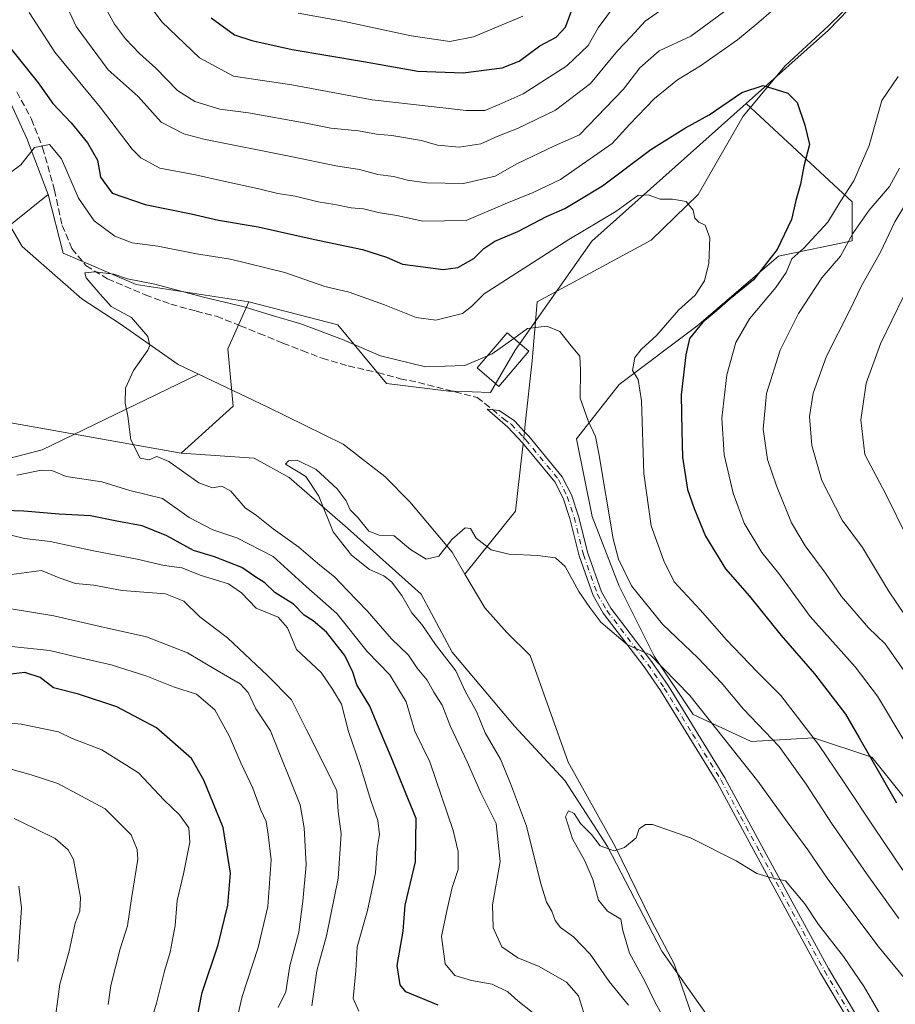
# Model space of a CAD drawing. Units: metres. Extents: x 661919 to 665384, y 4734959 to 4737353.
# Drawn here: x 664727 to 664941, y 4735809 to 4736050 of the extents above; entities that cross this region are included whole.
import ezdxf

# ---------------------------------------------------------------- set-up
doc = ezdxf.new("R2010")
doc.units = ezdxf.units.M
doc.header["$MEASUREMENT"] = 0
doc.linetypes.add('DGN Style 3', pattern=[2.307223458686699, 1.648016756204785, -0.6592067024819142])
doc.linetypes.add('DGN Style 4', pattern=[2.6384748266838614, 1.318413404963828, -0.6592067024819142, 0.001648016756204785, -0.6592067024819142])
for name, color, linetype, lineweight in [('Arbolado forestal CxS', 92, 'Continuous', 0), ('Camino Cxs', 7, 'Continuous', 0), ('Camino eje', 30, 'DGN Style 4', 13), ('Corriente natural lineal', 142, 'Continuous', 13), ('Corriente natural lineal oculto', 9, 'DGN Style 4', 13), ('Curva de nivel maestra', 30, 'Continuous', 30), ('Curva de nivel normal', 30, 'Continuous', 0), ('Edificación Cxs', 1, 'Continuous', 13), ('Senda', 7, 'DGN Style 3', 0)]:
    doc.layers.add(name, color=color, linetype=linetype, lineweight=lineweight)

msp = doc.modelspace()

# ---------------------------------------------------------------- linework, layer by layer
at = {"layer": 'Arbolado forestal CxS', "color": 92, "linetype": 'Continuous', "lineweight": 0}
for points in [[(665211.0377000002, 4736390.439099999, 839.357799999998), (665201.9029000001, 4736398.554099999, 837.4413000000059), (665189.8019000003, 4736399.4177, 832.192599999995), (665171.2050999999, 4736385.448100001, 816.3907000000036), (665154.0661000004, 4736365.8091, 800.366399999999), (665134.3053000001, 4736348.6237, 787.5589000000036), (665120.3853000002, 4736346.884099999, 783.1055000000051), (665105.4905000003, 4736336.216700001, 777.0475000000006), (665074.4867000004, 4736303.062899999, 765.5694999999978), (665028.5185000002, 4736228.9705, 751.273000000001), (665006.8114999998, 4736161.2643, 742.201199999996), (664986.3803000003, 4736136.9933, 739.1417999999976), (664959.5652999999, 4736083.3399, 731.6382000000012), (664925.0894999999, 4736047.5713, 727.1428000000016), (664904.8787000002, 4736029.5603, 724.5663999999962)], [(665211.0377000002, 4736390.439099999, 839.357799999998), (665201.9029000001, 4736398.554099999, 837.4413000000059), (665189.8019000003, 4736399.4177, 832.192599999995), (665171.2050999999, 4736385.448100001, 816.3907000000036), (665154.0661000004, 4736365.8091, 800.366399999999), (665134.3053000001, 4736348.6237, 787.5589000000036), (665120.3853000002, 4736346.884099999, 783.1055000000051), (665105.4905000003, 4736336.216700001, 777.0475000000006), (665074.4867000004, 4736303.062899999, 765.5694999999978), (665028.5185000002, 4736228.9705, 751.273000000001), (665006.8114999998, 4736161.2643, 742.201199999996), (664986.3803000003, 4736136.9933, 739.1417999999976), (664959.5652999999, 4736083.3399, 731.6382000000012), (664925.0894999999, 4736047.5713, 727.1428000000016), (664904.8787000002, 4736029.5603, 724.5663999999962)], [(664706.4467000002, 4736184.261700001, 736.735400000005), (664715.7074999996, 4736154.074100001, 733.329700000002), (664717.7761000004, 4736129.999500001, 731.9382000000041), (664712.0613000002, 4736110.744899999, 730.1008000000003), (664706.0100999996, 4736101.645300001, 730.304999999993), (664698.0361000003, 4736083.642899999, 728.0595999999932), (664703.1438999996, 4736050.428500001, 724.8806000000042), (664722.2975000005, 4736035.098300001, 722.7002999999969), (664728.6813000003, 4736021.0463, 720.6857000000019), (664733.9172999999, 4736007.276500001, 718.6049999999959)], [(664706.4467000002, 4736184.261700001, 736.735400000005), (664715.7074999996, 4736154.074100001, 733.329700000002), (664717.7761000004, 4736129.999500001, 731.9382000000041), (664712.0613000002, 4736110.744899999, 730.1008000000003), (664706.0100999996, 4736101.645300001, 730.304999999993), (664698.0361000003, 4736083.642899999, 728.0595999999932), (664703.1438999996, 4736050.428500001, 724.8806000000042), (664722.2975000005, 4736035.098300001, 722.7002999999969), (664728.6813000003, 4736021.0463, 720.6857000000019), (664733.9172999999, 4736007.276500001, 718.6049999999959)], [(664959.5652999999, 4736083.3399, 731.6382000000012), (664925.0894999999, 4736047.5713, 727.1428000000016), (664904.8787000002, 4736029.5603, 724.5663999999962), (664867.0837000003, 4735995.876700001, 719.2459999999992), (664848.2729000002, 4735969.192700001, 714.6852000000072), (664842.2629000006, 4735958.824100001, 713.1594999999944), (664833.3148999996, 4735959.081300001, 713.5432000000002), (664832.0878999997, 4735959.1163, 713.5915999999997), (664816.7861000003, 4735961.002499999, 713.6536000000052), (664804.8642999995, 4735975.354499999, 717.0366999999969), (664783.0767000001, 4735980.9749, 716.3543999999966), (664755.4959000006, 4735985.2755, 715.5482000000048), (664737.6190999999, 4735992.9407, 716.1186000000016), (664733.9172999999, 4736007.276500001, 718.6049999999959), (664728.6813000003, 4736021.0463, 720.6857000000019), (664722.2975000005, 4736035.098300001, 722.7002999999969)], [(664993.6460999995, 4735795.2819, 725.0712000000058), (664980.3305000003, 4735815.2567, 726.6916999999958), (664959.4057, 4735836.182700001, 725.5571999999956), (664943.2361000003, 4735859.9617, 726.0311999999976), (664935.6261, 4735869.4725, 725.116399999999), (664921.3595000004, 4735874.2291, 719.9235000000045), (664906.1404999997, 4735873.2783, 712.7630999999965), (664891.8739, 4735879.9363, 709.1503999999986), (664882.3620999996, 4735894.204500001, 710.8255000000064), (664873.8022999996, 4735911.324300001, 713.2372000000032), (664867.1445000004, 4735928.4451, 712.7258000000003), (664863.3394999999, 4735947.468699999, 713.7863000000071), (664873.8025000002, 4735960.7841, 718.1518999999971), (664892.8255000003, 4735975.0505, 722.298299999995), (664912.8003000002, 4735992.1709, 724.0335999999952), (664930.8721000003, 4735995.975299999, 734.387600000002), (664930.8722999999, 4736005.4871, 730.4159000000074), (664904.8787000002, 4736029.5603, 724.5663999999962), (664925.0894999999, 4736047.5713, 727.1428000000016), (664959.5652999999, 4736083.3399, 731.6382000000012)], [(664722.2975000005, 4736035.098300001, 722.7002999999969), (664728.6813000003, 4736021.0463, 720.6857000000019), (664733.9172999999, 4736007.276500001, 718.6049999999959), (664721.7922999999, 4735997.595100001, 718.6809999999969)], [(664900.4332999998, 4735799.0889, 702.0899999999965), (664884.2644999997, 4735821.9167, 703.4208000000073), (664870.9477000004, 4735847.5975, 704.8196000000025), (664860.4861000003, 4735863.7675, 705.8059000000068), (664848.1202999996, 4735877.0845, 706.0509000000021), (664832.9024999999, 4735895.156500001, 708.6826000000001), (664825.2927000001, 4735909.4233, 708.1202999999952), (664807.2209000001, 4735925.593499999, 709.0681000000042), (664792.9540999997, 4735937.958500001, 710.6453000000038), (664784.3932999996, 4735942.714500001, 710.4179000000004), (664766.4824999999, 4735943.940099999, 713.3407000000007), (664779.2515000004, 4735955.4365, 712.2949999999983), (664777.9744999995, 4735969.4893, 713.633600000001), (664783.0767000001, 4735980.9749, 716.3543999999966), (664804.8642999995, 4735975.354499999, 717.0366999999969), (664816.7861000003, 4735961.002499999, 713.6536000000052), (664832.0878999997, 4735959.1163, 713.5915999999997), (664833.3148999996, 4735959.081300001, 713.5432000000002), (664842.2629000006, 4735958.824100001, 713.1594999999944), (664848.2729000002, 4735969.192700001, 714.6852000000072), (664867.0837000003, 4735995.876700001, 719.2459999999992), (664904.8787000002, 4736029.5603, 724.5663999999962), (664930.8722999999, 4736005.4871, 730.4159000000074), (664930.8721000003, 4735995.975299999, 734.387600000002), (664912.8003000002, 4735992.1709, 724.0335999999952), (664892.8255000003, 4735975.0505, 722.298299999995), (664873.8025000002, 4735960.7841, 718.1518999999971), (664863.3394999999, 4735947.468699999, 713.7863000000071), (664867.1445000004, 4735928.4451, 712.7258000000003), (664873.8022999996, 4735911.324300001, 713.2372000000032), (664882.3620999996, 4735894.204500001, 710.8255000000064), (664891.8739, 4735879.9363, 709.1503999999986), (664906.1404999997, 4735873.2783, 712.7630999999965), (664921.3595000004, 4735874.2291, 719.9235000000045), (664935.6261, 4735869.4725, 725.116399999999), (664943.2361000003, 4735859.9617, 726.0311999999976)], [(664783.0767000001, 4735980.9749, 716.3543999999966), (664804.8642999995, 4735975.354499999, 717.0366999999969), (664816.7861000003, 4735961.002499999, 713.6536000000052), (664832.0878999997, 4735959.1163, 713.5915999999997), (664833.3148999996, 4735959.081300001, 713.5432000000002), (664842.2629000006, 4735958.824100001, 713.1594999999944), (664848.2729000002, 4735969.192700001, 714.6852000000072), (664867.0837000003, 4735995.876700001, 719.2459999999992), (664904.8787000002, 4736029.5603, 724.5663999999962)], [(664783.0767000001, 4735980.9749, 716.3543999999966), (664804.8642999995, 4735975.354499999, 717.0366999999969), (664816.7861000003, 4735961.002499999, 713.6536000000052), (664832.0878999997, 4735959.1163, 713.5915999999997), (664833.3148999996, 4735959.081300001, 713.5432000000002), (664842.2629000006, 4735958.824100001, 713.1594999999944), (664848.2729000002, 4735969.192700001, 714.6852000000072), (664867.0837000003, 4735995.876700001, 719.2459999999992), (664904.8787000002, 4736029.5603, 724.5663999999962)], [(664904.8787000002, 4736029.5603, 724.5663999999962), (664930.8722999999, 4736005.4871, 730.4159000000074), (664930.8721000003, 4735995.975299999, 734.387600000002), (664912.8003000002, 4735992.1709, 724.0335999999952), (664892.8255000003, 4735975.0505, 722.298299999995), (664873.8025000002, 4735960.7841, 718.1518999999971), (664863.3394999999, 4735947.468699999, 713.7863000000071), (664867.1445000004, 4735928.4451, 712.7258000000003), (664873.8022999996, 4735911.324300001, 713.2372000000032), (664882.3620999996, 4735894.204500001, 710.8255000000064), (664891.8739, 4735879.9363, 709.1503999999986), (664906.1404999997, 4735873.2783, 712.7630999999965), (664921.3595000004, 4735874.2291, 719.9235000000045), (664935.6261, 4735869.4725, 725.116399999999), (664943.2361000003, 4735859.9617, 726.0311999999976), (664959.4057, 4735836.182700001, 725.5571999999956), (664980.3305000003, 4735815.2567, 726.6916999999958), (664993.6460999995, 4735795.2819, 725.0712000000058), (664986.0373000001, 4735786.722100001, 718.6680000000051), (664970.8183000004, 4735785.771500001, 711.592300000004), (664963.3674999997, 4735780.5789, 706.3752999999998)], [(664904.8787000002, 4736029.5603, 724.5663999999962), (664930.8722999999, 4736005.4871, 730.4159000000074), (664930.8721000003, 4735995.975299999, 734.387600000002), (664912.8003000002, 4735992.1709, 724.0335999999952), (664892.8255000003, 4735975.0505, 722.298299999995), (664873.8025000002, 4735960.7841, 718.1518999999971), (664863.3394999999, 4735947.468699999, 713.7863000000071), (664867.1445000004, 4735928.4451, 712.7258000000003), (664873.8022999996, 4735911.324300001, 713.2372000000032), (664882.3620999996, 4735894.204500001, 710.8255000000064), (664891.8739, 4735879.9363, 709.1503999999986), (664906.1404999997, 4735873.2783, 712.7630999999965), (664921.3595000004, 4735874.2291, 719.9235000000045), (664935.6261, 4735869.4725, 725.116399999999), (664943.2361000003, 4735859.9617, 726.0311999999976), (664959.4057, 4735836.182700001, 725.5571999999956), (664980.3305000003, 4735815.2567, 726.6916999999958), (664993.6460999995, 4735795.2819, 725.0712000000058), (664986.0373000001, 4735786.722100001, 718.6680000000051), (664970.8183000004, 4735785.771500001, 711.592300000004), (664963.3674999997, 4735780.5789, 706.3752999999998)], [(664721.7922999999, 4735997.595100001, 718.6809999999969), (664733.9172999999, 4736007.276500001, 718.6049999999959), (664737.6190999999, 4735992.9407, 716.1186000000016), (664755.4959000006, 4735985.2755, 715.5482000000048), (664783.0767000001, 4735980.9749, 716.3543999999966), (664777.9744999995, 4735969.4893, 713.633600000001), (664779.2515000004, 4735955.4365, 712.2949999999983), (664766.4824999999, 4735943.940099999, 713.3407000000007), (664724.7641000003, 4735951.380899999, 717.3136999999988)], [(664733.9172999999, 4736007.276500001, 718.6049999999959), (664721.7922999999, 4735997.595100001, 718.6809999999969)], [(664733.9172999999, 4736007.276500001, 718.6049999999959), (664721.7922999999, 4735997.595100001, 718.6809999999969)], [(664733.9172999999, 4736007.276500001, 718.6049999999959), (664737.6190999999, 4735992.9407, 716.1186000000016), (664755.4959000006, 4735985.2755, 715.5482000000048), (664783.0767000001, 4735980.9749, 716.3543999999966)], [(664733.9172999999, 4736007.276500001, 718.6049999999959), (664737.6190999999, 4735992.9407, 716.1186000000016), (664755.4959000006, 4735985.2755, 715.5482000000048), (664783.0767000001, 4735980.9749, 716.3543999999966)], [(664783.0767000001, 4735980.9749, 716.3543999999966), (664777.9744999995, 4735969.4893, 713.633600000001), (664779.2515000004, 4735955.4365, 712.2949999999983), (664766.4824999999, 4735943.940099999, 713.3407000000007)], [(664783.0767000001, 4735980.9749, 716.3543999999966), (664777.9744999995, 4735969.4893, 713.633600000001), (664779.2515000004, 4735955.4365, 712.2949999999983), (664766.4824999999, 4735943.940099999, 713.3407000000007)], [(664724.7641000003, 4735951.380899999, 717.3136999999988), (664766.4824999999, 4735943.940099999, 713.3407000000007), (664784.3932999996, 4735942.714500001, 710.4179000000004), (664792.9540999997, 4735937.958500001, 710.6453000000038), (664807.2209000001, 4735925.593499999, 709.0681000000042), (664825.2927000001, 4735909.4233, 708.1202999999952), (664832.9024999999, 4735895.156500001, 708.6826000000001), (664848.1202999996, 4735877.0845, 706.0509000000021), (664860.4861000003, 4735863.7675, 705.8059000000068), (664870.9477000004, 4735847.5975, 704.8196000000025), (664884.2644999997, 4735821.9167, 703.4208000000073), (664900.4332999998, 4735799.0889, 702.0899999999965), (664908.0431000004, 4735781.9681, 701.2516000000034), (664914.7867000002, 4735768.336100001, 700.3209999999963), (664908.3759000005, 4735761.922499999, 703.9097000000039), (664908.3756999997, 4735743.750700001, 708.8945999999996), (664912.6495000003, 4735735.199899999, 710.3016999999965), (664925.4704999998, 4735727.716700001, 706.1054000000004), (664943.6331000002, 4735719.165300001, 700.0715000000055), (664951.1120999996, 4735706.3387, 701.6312999999938), (664967.1388999998, 4735693.511299999, 699.4369000000006), (664985.3015000002, 4735680.6843, 698.5507999999973), (665003.4643000001, 4735669.994100001, 696.425700000007)], [(664724.7641000003, 4735951.380899999, 717.3136999999988), (664766.4824999999, 4735943.940099999, 713.3407000000007)], [(664724.7641000003, 4735951.380899999, 717.3136999999988), (664766.4824999999, 4735943.940099999, 713.3407000000007)], [(664766.4824999999, 4735943.940099999, 713.3407000000007), (664784.3932999996, 4735942.714500001, 710.4179000000004), (664792.9540999997, 4735937.958500001, 710.6453000000038), (664807.2209000001, 4735925.593499999, 709.0681000000042), (664825.2927000001, 4735909.4233, 708.1202999999952), (664832.9024999999, 4735895.156500001, 708.6826000000001), (664848.1202999996, 4735877.0845, 706.0509000000021), (664860.4861000003, 4735863.7675, 705.8059000000068), (664870.9477000004, 4735847.5975, 704.8196000000025), (664884.2644999997, 4735821.9167, 703.4208000000073), (664900.4332999998, 4735799.0889, 702.0899999999965), (664908.0431000004, 4735781.9681, 701.2516000000034), (664914.7867000002, 4735768.336100001, 700.3209999999963)], [(664766.4824999999, 4735943.940099999, 713.3407000000007), (664784.3932999996, 4735942.714500001, 710.4179000000004), (664792.9540999997, 4735937.958500001, 710.6453000000038), (664807.2209000001, 4735925.593499999, 709.0681000000042), (664825.2927000001, 4735909.4233, 708.1202999999952), (664832.9024999999, 4735895.156500001, 708.6826000000001), (664848.1202999996, 4735877.0845, 706.0509000000021), (664860.4861000003, 4735863.7675, 705.8059000000068), (664870.9477000004, 4735847.5975, 704.8196000000025), (664884.2644999997, 4735821.9167, 703.4208000000073), (664900.4332999998, 4735799.0889, 702.0899999999965), (664908.0431000004, 4735781.9681, 701.2516000000034), (664914.7867000002, 4735768.336100001, 700.3209999999963)]]:
    msp.add_polyline3d(points, dxfattribs=at)
at = {"layer": 'Camino Cxs', "color": 7, "linetype": 'Continuous', "lineweight": 0}
msp.add_polyline3d([(664936.3601000002, 4735794.340100001, 712.5252999999939), (664923.1001000004, 4735816.590100001, 707.3043000000035), (664907.3501000004, 4735845.540100001, 710.8313000000054), (664897.7801000001, 4735863.270099999, 712.3255999999965), (664883.9001000002, 4735885.790100001, 711.7339000000065), (664879.9001000002, 4735891.600099999, 714.843200000003), (664869.8800999997, 4735904.710100001, 715.0010000000038), (664867.4200999998, 4735909.050100001, 714.5455999999978), (664863.9501, 4735918.790100001, 719.3200999999973), (664861.7001, 4735927.9101, 715.0019999999931), (664860.0500999996, 4735932.880100001, 716.2692999999999), (664858.0000999998, 4735936.9101, 717.8953000000038), (664850.1051000003, 4735946.425100001, 717.5374000000012), (664846.5500999996, 4735950.2601, 716.0527000000002), (664841.4401000004, 4735954.700099999, 717.8690999999964), (664844.4101, 4735954.360099999, 717.2988000000041), (664848.1201, 4735951.8201, 717.0565999999964), (664850.5800999999, 4735949.1801, 718.4799000000058), (664851.6201, 4735948.0601, 718.2295000000014), (664859.8601000002, 4735938.130100001, 718.2010000000009), (664862.1001000004, 4735933.7301, 714.6215999999987), (664863.8300999999, 4735928.520099999, 715.0532999999997), (664866.0701000001, 4735919.4301, 719.3034999999945), (664869.4401000004, 4735909.970100001, 714.3435000000028), (664871.7301000003, 4735905.9301, 713.6342000000004), (664881.6901000004, 4735892.9001, 715.4575999999943), (664885.7500999998, 4735887.0001, 711.333700000003), (664899.7001, 4735864.380100001, 711.6251000000047), (664909.2901, 4735846.590100001, 712.834799999997), (664925.0201000003, 4735817.690099999, 706.630099999995), (664938.2600999996, 4735795.470100001, 711.8000999999931)], dxfattribs=at)
msp.add_polyline3d([(664936.3601000002, 4735794.340100001, 712.5252999999939), (664923.1001000004, 4735816.590100001, 707.3043000000035), (664907.3501000004, 4735845.540100001, 710.8313000000054), (664897.7801000001, 4735863.270099999, 712.3255999999965), (664883.9001000002, 4735885.790100001, 711.7339000000065), (664879.9001000002, 4735891.600099999, 714.843200000003), (664869.8800999997, 4735904.710100001, 715.0010000000038), (664867.4200999998, 4735909.050100001, 714.5455999999978), (664863.9501, 4735918.790100001, 719.3200999999973), (664861.7001, 4735927.9101, 715.0019999999931), (664860.0500999996, 4735932.880100001, 716.2692999999999), (664858.0000999998, 4735936.9101, 717.8953000000038), (664850.1051000003, 4735946.425100001, 717.5374000000012), (664846.5500999996, 4735950.2601, 716.0527000000002), (664841.4401000004, 4735954.700099999, 717.8690999999964), (664844.4101, 4735954.360099999, 717.2988000000041), (664848.1201, 4735951.8201, 717.0565999999964), (664850.5800999999, 4735949.1801, 718.4799000000058), (664851.6201, 4735948.0601, 718.2295000000014), (664859.8601000002, 4735938.130100001, 718.2010000000009), (664862.1001000004, 4735933.7301, 714.6215999999987), (664863.8300999999, 4735928.520099999, 715.0532999999997), (664866.0701000001, 4735919.4301, 719.3034999999945), (664869.4401000004, 4735909.970100001, 714.3435000000028), (664871.7301000003, 4735905.9301, 713.6342000000004), (664881.6901000004, 4735892.9001, 715.4575999999943), (664885.7500999998, 4735887.0001, 711.333700000003), (664899.7001, 4735864.380100001, 711.6251000000047), (664909.2901, 4735846.590100001, 712.834799999997), (664925.0201000003, 4735817.690099999, 706.630099999995), (664938.2600999996, 4735795.470100001, 711.8000999999931)], dxfattribs=at)
at = {"layer": 'Camino eje', "color": 30, "linetype": 'DGN Style 4', "lineweight": 13}
msp.add_polyline3d([(664842.9250999996, 4735954.530099999, 717.5218000000023), (664845.4801000003, 4735952.3101, 717.5069999999978), (664847.3350999998, 4735951.040100001, 715.723299999998), (664850.2701000003, 4735947.890100001, 716.741200000004), (664850.8624999998, 4735947.242500001, 717.0864000000003), (664858.9301000005, 4735937.520099999, 717.6677000000054), (664861.0751, 4735933.3051, 715.3608999999997), (664862.7651000004, 4735928.215100001, 714.3261000000057), (664865.0100999996, 4735919.110099999, 719.2918999999966), (664868.4301000005, 4735909.5101, 714.4000999999989), (664870.8051000005, 4735905.3201, 714.2752000000038), (664880.7950999998, 4735892.2501, 715.0210999999982), (664884.8251, 4735886.395099999, 711.5019999999931), (664891.7651000004, 4735875.1351, 712.3271999999997), (664898.7401000002, 4735863.825099999, 711.7839999999997), (664903.5351, 4735854.9301, 711.5546000000032), (664908.3201000001, 4735846.065099999, 711.662599999996), (664916.1851000005, 4735831.6151, 710.4649000000064), (664924.0601000005, 4735817.140100001, 706.7026000000043), (664937.3101000005, 4735794.905099999, 711.9437000000034)], dxfattribs=at)
at = {"layer": 'Corriente natural lineal', "color": 142, "linetype": 'Continuous', "lineweight": 13}
for points in [[(664935.1300999997, 4736058.4801, 728.6024999999936), (664925.0500999996, 4736048.600099999, 727.3065999999964), (664914.4101, 4736038.840100001, 725.7762999999978), (664904.1401000004, 4736026.4801, 723.9097000000039), (664893.1001000004, 4736007.300100001, 720.3142999999982), (664881.6101000002, 4735996.120100001, 718.5062000000034), (664853.7100999998, 4735980.9801, 716.9204000000027), (664852.5100999996, 4735966.5801, 713.9471999999951), (664850.7801000001, 4735951.020099999, 712.5206000000035), (664850.5756000001, 4735949.184900001, 712.3974000000018)], [(664701.7801000001, 4736030.6501, 721.2081000000035), (664717.2901, 4736012.0001, 717.9318000000059), (664727.6001000004, 4735994.540100001, 717.4422999999952), (664742.1901000004, 4735981.7501, 715.3350000000065), (664751.5500999996, 4735975.6501, 714.7234999999928), (664765.7901, 4735965.630100001, 713.3729000000022), (664770.7777000006, 4735963.259, 712.5660000000062)], [(664499.6700999998, 4735864.030099999, 765.4244999999937), (664522.9501, 4735866.630100001, 760.4079000000056), (664547.6300999997, 4735874.890100001, 752.5467000000062), (664593.5900999998, 4735892.2301, 742.9040999999997), (664614.7801000001, 4735903.8201, 738.0914000000049), (664635.3800999997, 4735913.7601, 733.6156000000047), (664657.2200999996, 4735922.210100001, 729.991200000004), (664693.0601000005, 4735934.530099999, 723.3736000000063), (664732.4600999998, 4735944.7401, 716.8819999999978), (664770.7777000006, 4735963.259, 712.5660000000062)], [(664770.7777000006, 4735963.259, 712.5660000000062), (664787.5401, 4735955.290100001, 712.858600000007), (664806.2100999998, 4735946.100099999, 712.0455999999978), (664816.3501000004, 4735938.210100001, 711.4994000000006), (664822.5500999996, 4735931.9801, 711.0571000000054), (664832.9101, 4735919.6501, 709.5345999999992), (664835.9801000003, 4735914.280099999, 708.7547999999952)], [(664850.2488000002, 4735946.252, 712.1959000000061), (664850.0201000003, 4735944.200099999, 712.0512000000017), (664848.3901000004, 4735929.700099999, 710.8369999999995), (664835.9801000003, 4735914.280099999, 708.7547999999952)], [(664835.9801000003, 4735914.280099999, 708.7547999999952), (664840.8901000004, 4735906.0701, 708.3320999999996), (664846.2500999998, 4735899.9801, 707.9097000000039), (664851.9901000002, 4735894.350099999, 707.6486000000006), (664861.3201000001, 4735868.200099999, 706.2149999999965), (664872.7200999996, 4735847.7501, 704.885500000004), (664881.6700999998, 4735829.370100001, 703.8892000000051), (664887.2600999996, 4735818.840100001, 703.1833000000044), (664897.3400999998, 4735789.360099999, 701.6812000000064), (664906.7200999996, 4735777.2401, 700.7700000000042), (664911.6801000005, 4735773.020099999, 700.2844999999943), (664917.4600999998, 4735769.5801, 700.0662000000011), (664924.3601000002, 4735766.7501, 699.806500000006), (664931.4001000002, 4735764.300100001, 699.6493999999948), (664937.4600999998, 4735761.9901, 699.3888000000006), (664947.5500999996, 4735752.890100001, 698.5381999999954), (664960.5500999996, 4735740.300100001, 697.4616999999998), (664976.8601000002, 4735725.600099999, 695.7223999999987), (664989.5900999998, 4735711.270099999, 694.573000000004), (664999.7401000002, 4735702.920100001, 693.4861999999994), (665014.6001000004, 4735694.2401, 692.524900000004), (665020.8601000002, 4735688.920100001, 692.0503999999928), (665027.2301000003, 4735679.0001, 691.1873999999953)]]:
    msp.add_polyline3d(points, dxfattribs=at)
at = {"layer": 'Corriente natural lineal oculto', "color": 9, "linetype": 'DGN Style 4', "lineweight": 13, "extrusion": (-0.007543861226471543, -0.06770315362096258, 0.9976769883822981), "elevation": -324943.49319246, "flags": 128}
msp.add_lwpolyline([(136301.3013640358, 4769389.390563433), (136301.3013640357, 4769386.432641375)], dxfattribs=at)
at = {"layer": 'Curva de nivel maestra', "color": 30, "linetype": 'Continuous', "lineweight": 30, "flags": 128}
for points, elevation in [([(664773.8300000001, 4736050.5601), (664779.5999999996, 4736046.390100001), (664783.7800000003, 4736045.040100001), (664793.6799999997, 4736042.800100001), (664811.1799999997, 4736039.9101), (664824.4699999997, 4736037.5001), (664835.5599999997, 4736037.0701), (664845.1299999999, 4736038.3301), (664849.3200000003, 4736039.9901), (664854.3200000003, 4736043.670100001), (664858.3200000003, 4736045.8101), (664860.6200000001, 4736048.290100001), (664862.5499999998, 4736053.340100001)], 750), ([(664724.2999999998, 4736043.600099999), (664731.4800000006, 4736034.6501), (664735.1100000005, 4736029.620100001), (664739.5300000003, 4736024.860099999), (664743.5300000003, 4736019.9801), (664746.0199999996, 4736015.6801), (664746.7599999999, 4736011.5101), (664749.6100000005, 4736007.600099999), (664757.6600000003, 4736004.840100001), (664768.9800000006, 4736002.550100001), (664775.6500000004, 4736001.0001), (664785.3700000001, 4735999.360099999), (664798.8399999999, 4735996.340100001), (664810.9600000001, 4735993.8201), (664816.7800000003, 4735991.960100001), (664820.6900000004, 4735990.190099999), (664825.1100000005, 4735989.6801), (664830.7100000001, 4735988.9101), (664834.2599999999, 4735989.4101), (664838.1900000004, 4735991.600099999), (664840.6500000004, 4735994.050100001), (664843.3200000003, 4735995.8301), (664849, 4735998.270099999), (664855.9900000002, 4736001.890100001), (664860.4500000002, 4736003.860099999), (664863.75, 4736005.8101), (664869.7300000006, 4736009.440099999), (664881.5499999998, 4736018.3301), (664890.0300000003, 4736023.620100001), (664895.8600000005, 4736026.790100001), (664903.8099999997, 4736032.280099999), (664909.0899999999, 4736034.0001), (664912.5, 4736032.9001), (664915.0999999996, 4736032.090100001), (664917.4100000003, 4736029.8301), (664919.2699999996, 4736024.3101), (664920.4199999999, 4736019.5101), (664919.0199999996, 4736014.220100001), (664918.1799999997, 4736009.840100001), (664917.0599999997, 4736005.8201), (664916.0099999999, 4736001.130100001), (664912.4600000001, 4735993.800100001), (664906.6799999997, 4735986.360099999), (664900.9900000002, 4735981.7401), (664897.0499999998, 4735978.290100001), (664894.2699999996, 4735975.9801), (664891.0499999998, 4735972.050100001), (664890.1200000001, 4735968.0101), (664888.9699999997, 4735958.2601), (664889.1399999997, 4735949.290100001), (664889.3300000001, 4735942.950099999), (664890.4900000002, 4735935.0601), (664892.1399999997, 4735930.4101), (664894.9299999997, 4735923.600099999), (664899.8300000001, 4735915.630100001), (664905.7199999997, 4735908.870100001), (664913.5, 4735899.280099999), (664921.5999999996, 4735889.870100001), (664929.1799999997, 4735880.0101), (664932.4500000002, 4735874.4001), (664938.1699999999, 4735864.380100001), (664941.7000000002, 4735858.2501)], 724.9999999999999), ([(664829.4900000002, 4735808.690099999), (664821.5, 4735812.0101), (664820.1100000005, 4735813.7301), (664819.4400000004, 4735818.4301), (664820.8499999996, 4735826.850099999), (664821.3300000001, 4735833.1801), (664823.8700000001, 4735843.840100001), (664824.0499999998, 4735854.460100001), (664821.4299999997, 4735860.840100001), (664818.0300000003, 4735869.3201), (664814.9800000006, 4735876.4001), (664812.75, 4735881.9801), (664809.5199999996, 4735887.200099999), (664808.5300000003, 4735890.270099999), (664806.5599999997, 4735894.360099999), (664802.0700000003, 4735900.050100001), (664798.8099999997, 4735902.870100001), (664796.6200000001, 4735904.2301), (664793.9900000002, 4735906.950099999), (664789.4500000002, 4735909.790100001), (664786.9600000001, 4735912.140100001), (664784.5300000003, 4735913.720100001), (664781.3700000001, 4735915.890100001), (664774.7100000001, 4735918.5701), (664769.5300000003, 4735920.100099999), (664762.9900000002, 4735923.720100001), (664756.9900000002, 4735926.100099999), (664750.7400000002, 4735927.280099999), (664744.3300000001, 4735928.5701), (664736.6600000003, 4735929.020099999), (664727.9900000002, 4735929.690099999), (664717.9900000002, 4735930.040100001)], 724.9999999999999), ([(664769.3499999996, 4735800.1601), (664771.6799999997, 4735811.850099999), (664775.5599999997, 4735823.520099999), (664777.9699999997, 4735833.2401), (664778.6299999999, 4735841.0701), (664776.7599999999, 4735852.2401), (664772.0899999999, 4735863.860099999), (664769.0199999996, 4735869.1501), (664760.4600000001, 4735876.6501), (664750.7199999997, 4735881.8301), (664741.3600000005, 4735884.9001), (664735.2400000002, 4735886.420100001), (664731.9699999997, 4735888.9801), (664728.2400000002, 4735890.2301), (664722.6600000003, 4735889.590100001)], 750)]:
    msp.add_lwpolyline(points, dxfattribs=dict(at, elevation=elevation))
at = {"layer": 'Curva de nivel normal', "color": 30, "linetype": 'Continuous', "lineweight": 0, "flags": 128}
for points, elevation in [([(664900.2199999997, 4736052.6501), (664891.3600000005, 4736046.050100001), (664883.5800000001, 4736042.460100001), (664878.8700000001, 4736038.360099999), (664874.8600000005, 4736033.120100001), (664864.0499999998, 4736021.9301), (664857.9800000006, 4736019.220100001), (664848.6900000004, 4736014.790100001), (664843.3899999997, 4736011.800100001), (664835.6500000004, 4736009.970100001), (664826.5599999997, 4736010.1501), (664821.9600000001, 4736010.8101), (664818.4900000002, 4736011.6801), (664814.6799999997, 4736012.200099999), (664810.2000000002, 4736013.380100001), (664804.3799999999, 4736014.280099999), (664793.3399999999, 4736016.620100001), (664772.0800000001, 4736020.860099999), (664767.1900000004, 4736022.1601), (664761.6299999999, 4736025.020099999), (664755.9600000001, 4736031.3101), (664748.6299999999, 4736037.8201), (664740.8200000003, 4736048.450099999), (664734.7800000003, 4736061.5801)], 735), ([(664872.8899999997, 4736053.800100001), (664868.6100000005, 4736048.1601), (664866.2100000001, 4736043.790100001), (664860.9800000006, 4736038.8201), (664850.25, 4736031.9801), (664844.4000000004, 4736029.350099999), (664840.9199999999, 4736027.9001), (664836.2800000003, 4736027.860099999), (664824.1799999997, 4736029.270099999), (664813.2800000003, 4736030.5001), (664793.6500000004, 4736034.130100001), (664783.6500000004, 4736035.610099999), (664779.3399999999, 4736036.3201), (664770.9600000001, 4736040.7501), (664761.7800000003, 4736049.620100001), (664753.7100000001, 4736060.550100001)], 745), ([(664885.5599999997, 4736053.5001), (664880.1299999999, 4736049.790100001), (664876.7300000006, 4736045.9901), (664873.4000000004, 4736042.450099999), (664866.7400000002, 4736034.5001), (664858.1799999997, 4736027.9801), (664848.8700000001, 4736023.460100001), (664844.0800000001, 4736021.5801), (664839.9199999999, 4736019.670100001), (664834.5700000003, 4736018.920100001), (664829.3200000003, 4736019.350099999), (664825.3499999996, 4736020.5001), (664818.1200000001, 4736021.7301), (664814.3600000005, 4736022.0801), (664809.9199999999, 4736022.890100001), (664803.1399999997, 4736023.520099999), (664796.6399999997, 4736024.840100001), (664783.0099999999, 4736027.2601), (664776.0099999999, 4736028.200099999), (664769.8300000001, 4736030.0801), (664765.5999999996, 4736032.7601), (664760.3200000003, 4736038.2401), (664756.3200000003, 4736041.8201), (664752.8899999997, 4736045.4001), (664750.1500000004, 4736048.9801), (664745.9100000003, 4736056.7501)], 740), ([(664729.2800000003, 4736051.9101), (664735.5800000001, 4736042.1601), (664746.7000000002, 4736028.6601), (664754.5199999996, 4736018.4001), (664756.6399999997, 4736016.3101), (664761.3200000003, 4736013.770099999), (664769.9800000006, 4736012.130100001), (664777.3200000003, 4736010.440099999), (664785.5599999997, 4736008.720100001), (664790.2000000002, 4736007.5101), (664794.4600000001, 4736006.870100001), (664800.0800000001, 4736005.4901), (664804.1100000005, 4736004.850099999), (664808.1799999997, 4736004.030099999), (664811.1600000003, 4736003.8201), (664814.7800000003, 4736002.9001), (664819.3099999997, 4736002.120100001), (664825.7300000006, 4736000.800100001), (664836.29, 4736000.920100001), (664845.8799999999, 4736005.0101), (664852.75, 4736007.7601), (664859.4000000004, 4736010.970100001), (664872.04, 4736019.800100001), (664876.2800000003, 4736024.4101), (664882.4199999999, 4736030.840100001), (664888.0899999999, 4736035.420100001), (664893.7199999997, 4736038.8301), (664902.7400000002, 4736045.1601), (664908.0199999996, 4736049.5001), (664911.04, 4736052.1601)], 729.9999999999999), ([(664850.1799999997, 4736050.9901), (664838.0700000003, 4736045.920100001), (664832.2800000003, 4736044.7501), (664822.8200000003, 4736046.1601), (664806.5, 4736049.630100001), (664795.1900000004, 4736051.700099999)], 755), ([(664942.0999999996, 4736036.1601), (664938.1200000001, 4736030.280099999), (664935.0099999999, 4736019.280099999), (664931.2400000002, 4736010.610099999), (664927.8700000001, 4736005.5001), (664924.8600000005, 4736000.5001), (664919.0499999998, 4735994.170100001), (664916.04, 4735991.5101), (664914.6699999999, 4735988.170100001), (664912.1699999999, 4735984.5101), (664905.6799999997, 4735976.800100001), (664902.3600000005, 4735971.030099999), (664900.1399999997, 4735963.140100001), (664898.9600000001, 4735952.520099999), (664899.4800000006, 4735943.5101), (664901.6699999999, 4735934.170100001), (664904.4199999999, 4735926.800100001), (664908.7100000001, 4735919.5801), (664912.8899999997, 4735914.420100001), (664920.5499999998, 4735903.950099999), (664931.5999999996, 4735891.600099999), (664937.0899999999, 4735884.4001), (664943.7800000003, 4735873.2601)], 729.9999999999999), ([(664943.2599999999, 4735841.800100001), (664936.1299999999, 4735852.3101), (664928.9000000004, 4735863.270099999), (664922.6399999997, 4735872.540100001), (664913.4100000003, 4735884.550100001), (664907.54, 4735890.4101), (664900.04, 4735898.2401), (664893.6600000003, 4735905.530099999), (664887.2199999997, 4735912.420100001), (664884.75, 4735917.520099999), (664881.5999999996, 4735926.120100001), (664879.8099999997, 4735938.9101), (664879.2300000006, 4735956.7501), (664878.4600000001, 4735962.0101), (664877.04, 4735964.190099999), (664877.6600000003, 4735967.360099999), (664879.1600000003, 4735969.300100001), (664882.9800000006, 4735972.850099999), (664888.3099999997, 4735978.970100001), (664892.3600000005, 4735982.610099999), (664894.7199999997, 4735986.1501), (664895.7599999999, 4735990.5001), (664895.9800000006, 4735996.6501), (664894.8799999999, 4735999.7501), (664893.29, 4736000.4901), (664892.3200000003, 4736001.520099999), (664891.9299999997, 4736003.4801), (664890.2300000006, 4736005.5801), (664886.8600000005, 4736006.170100001), (664883.8600000005, 4736006.1801), (664880.8700000001, 4736007.2401), (664878.3200000003, 4736007.020099999), (664872.9800000006, 4736003.120100001), (664861.4900000002, 4735996.3101), (664840.6900000004, 4735982.9901), (664837.5899999999, 4735979.880100001), (664835.4299999997, 4735978.130100001), (664828.9199999999, 4735976.540100001), (664824.0499999998, 4735977.200099999), (664816.3200000003, 4735980.300100001), (664807.6500000004, 4735983.360099999), (664801.7000000002, 4735984.790100001), (664791.9000000004, 4735988.1501), (664778.5999999996, 4735991.460100001), (664770.2599999999, 4735992.780099999), (664760.79, 4735994.640100001), (664754.4900000002, 4735995.460100001), (664750.2400000002, 4735997.0601), (664745.1799999997, 4736000.8301), (664741.3899999997, 4736006.4001), (664737.1799999997, 4736016.020099999), (664734.2999999998, 4736019.5101), (664730.5599999997, 4736018.8301), (664727.2699999996, 4736014.5801), (664724.7400000002, 4736012.720100001)], 720), ([(664943.9500000002, 4735890.120100001), (664938.9199999999, 4735897.2401), (664934.8600000005, 4735901.170100001), (664928.25, 4735908.840100001), (664924.2800000003, 4735914.520099999), (664919.3200000003, 4735921.210100001), (664916, 4735926.890100001), (664912.2800000003, 4735935.9001), (664910.1399999997, 4735942.370100001), (664909.0199999996, 4735949.850099999), (664909.9000000004, 4735958.5101), (664913.2199999997, 4735969.170100001), (664917.7300000006, 4735978.170100001), (664923.4500000002, 4735986.840100001), (664927.9600000001, 4735992.170100001), (664931, 4735997.7401), (664934.9900000002, 4736003.4301), (664939.9699999997, 4736009.2501), (664942.4299999997, 4736013.7301)], 735), ([(664945.8899999997, 4735901.170100001), (664939.7800000003, 4735910.2301), (664933.3799999999, 4735920.800100001), (664928.4000000004, 4735927.530099999), (664923.4500000002, 4735937.2501), (664920.9500000002, 4735945.780099999), (664920.4400000004, 4735952.9301), (664921.2800000003, 4735958.640100001), (664924.5599999997, 4735967.720100001), (664930.1900000004, 4735978.790100001), (664933.0999999996, 4735984.950099999), (664937.79, 4735993.200099999), (664941.3300000001, 4736000.610099999), (664946.2400000002, 4736008.860099999)], 740), ([(664865.4699999997, 4735805.8101), (664863.8399999999, 4735811.020099999), (664860.9000000004, 4735814.3301), (664854.1799999997, 4735818.1601), (664848.9600000001, 4735820.280099999), (664845.0300000003, 4735823.040100001), (664842.9500000002, 4735827.640100001), (664842.7999999998, 4735833.300100001), (664844.6399999997, 4735843.920100001), (664843.6600000003, 4735853.190099999), (664839.9299999997, 4735860.7301), (664836.5800000001, 4735868.340100001), (664832.4900000002, 4735876.960100001), (664830.4400000004, 4735882.190099999), (664828.4199999999, 4735885.390100001), (664826.79, 4735888.3201), (664824.3200000003, 4735891.290100001), (664822.1799999997, 4735894.470100001), (664818.0300000003, 4735898.460100001), (664812.0999999996, 4735905.270099999), (664807.1299999999, 4735910.380100001), (664804.0599999997, 4735913.670100001), (664800.4400000004, 4735916.4801), (664795.3600000005, 4735920.920100001), (664789.0199999996, 4735925.420100001), (664784.9199999999, 4735928.640100001), (664782.1699999999, 4735930.5801), (664778.7100000001, 4735934.610099999), (664776.4900000002, 4735935.840100001), (664774.2100000001, 4735935.440099999), (664770.8300000001, 4735936.690099999), (664763.4699999997, 4735941.9001), (664760.5499999998, 4735943.120100001), (664758.6500000004, 4735942.2601), (664756.4600000001, 4735942.690099999), (664754.1799999997, 4735947.210100001), (664753.4600000001, 4735953.020099999), (664752.7999999998, 4735956.170100001), (664752.8899999997, 4735959.840100001), (664754.8600000005, 4735964.170100001), (664758.3200000003, 4735969.170100001), (664758.8399999999, 4735970.3301), (664758.3600000005, 4735972.5101), (664754.3799999999, 4735977.1501), (664749.3499999996, 4735979.860099999), (664746.7000000002, 4735982.880100001), (664743.2800000003, 4735986.840100001), (664742.9500000002, 4735988.100099999), (664745.3300000001, 4735988.3201), (664749.9900000002, 4735987.780099999), (664753.3399999999, 4735986.640100001), (664760.0199999996, 4735985.3201), (664771.9900000002, 4735982.1801), (664781.9299999997, 4735979.790100001), (664788.54, 4735977.7301), (664795.8099999997, 4735975.640100001), (664806.0300000003, 4735971.7401), (664815.3200000003, 4735967.7601), (664826.3200000003, 4735965.0801), (664835.9800000006, 4735965.420100001), (664841.4974999997, 4735967.7446)], 715), ([(664944.2000000002, 4735923.4001), (664939.0700000003, 4735933.870100001), (664933.9900000002, 4735943.600099999), (664932.9699999997, 4735952.110099999), (664934.29, 4735961.0801), (664937.7999999998, 4735970.7301), (664943.4800000006, 4735982.5101)], 745), ([(664847.9696000004, 4735972.032600001), (664851.3200000003, 4735974.440099999), (664856.0700000003, 4735975.0701), (664859.2300000006, 4735973.7601), (664862, 4735970.2301), (664864.1399999997, 4735967.720100001), (664864.3499999996, 4735964.2301), (664864.2000000002, 4735957.370100001), (664866.1900000004, 4735951.840100001), (664867.9800000006, 4735948.020099999), (664868.79, 4735943.8101), (664872.3099999997, 4735922.9801), (664873.6100000005, 4735917.9801), (664876.7800000003, 4735911.460100001), (664884.3600000005, 4735902.050100001), (664893.0999999996, 4735893.690099999), (664898.75, 4735887.780099999), (664904.2400000002, 4735881.220100001), (664912.9500000002, 4735872.090100001), (664919.5800000001, 4735862.8201), (664925.79, 4735853.2601), (664934.9500000002, 4735840.1601), (664942.2800000003, 4735829.960100001)], 715.0000000000001), ([(664841.4974999997, 4735967.7446), (664842.6500000004, 4735968.2301), (664847.9696000004, 4735972.032600001)], 715), ([(664876.04, 4735808.690099999), (664871.3600000005, 4735814.540100001), (664866.7199999997, 4735821.1801), (664862.6200000001, 4735825.420100001), (664859.3799999999, 4735827.720100001), (664858.0800000001, 4735829.4301), (664857.29, 4735831.7401), (664855.9699999997, 4735833.920100001), (664854.5499999998, 4735838.790100001), (664851.1200000001, 4735852.590100001), (664847.2000000002, 4735863.0001), (664844.7199999997, 4735869.0001), (664840.9500000002, 4735875.420100001), (664838.8700000001, 4735880.640100001), (664836.0700000003, 4735885.670100001), (664833.7400000002, 4735890.610099999), (664828.7999999998, 4735897.030099999), (664825.4199999999, 4735901.940099999), (664823.04, 4735904.8101), (664820.5599999997, 4735909.0601), (664818, 4735912.440099999), (664816.1600000003, 4735913.880100001), (664812.6500000004, 4735915.460100001), (664808.25, 4735918.9101), (664803.75, 4735924.670100001), (664800.1900000004, 4735933.380100001), (664797.0599999997, 4735938.2501), (664792.0700000003, 4735941.2601), (664792.7800000003, 4735942.0701), (664794.9299999997, 4735942.220100001), (664799.5700000003, 4735939.890100001), (664804.6900000004, 4735935.220100001), (664806.8899999997, 4735932.2401), (664807.8600000005, 4735930.0601), (664809.7400000002, 4735928.1501), (664812.4600000001, 4735924.840100001), (664814.9800000006, 4735923.850099999), (664818.6600000003, 4735923.670100001), (664822.7100000001, 4735920.3101), (664826.4900000002, 4735917.9801), (664829.6200000001, 4735918.670100001), (664832.8099999997, 4735922.7601), (664836.0999999996, 4735925.6601), (664837.3399999999, 4735925.4801), (664838.7300000006, 4735923.140100001), (664842.4199999999, 4735920.280099999), (664846.7800000003, 4735919.1501), (664853.8499999996, 4735918.870100001), (664858.2199999997, 4735918.270099999), (664860.5300000003, 4735916.130100001), (664863.9000000004, 4735910.0801), (664866.5899999999, 4735906.120100001), (664869.3099999997, 4735902.5001), (664875.7999999998, 4735897.0001), (664881.3399999999, 4735894.520099999), (664891.0800000001, 4735884.540100001), (664907.75, 4735863.620100001), (664914.9500000002, 4735853.600099999), (664920.0300000003, 4735846.7401), (664924.8600000005, 4735839.5701), (664937.4800000006, 4735822.860099999), (664954.6600000003, 4735801.9301)], 710), ([(664726.2199999997, 4735938.550100001), (664732.3300000001, 4735939.800100001), (664734.8600000005, 4735939.700099999), (664738.3499999996, 4735938.200099999), (664747.0800000001, 4735936.920100001), (664753.9299999997, 4735934.780099999), (664761.9400000004, 4735932.790100001), (664768.4500000002, 4735928.140100001), (664774.2999999998, 4735925.1801), (664780.1299999999, 4735923.1601), (664789.0599999997, 4735918.5801), (664797.1100000005, 4735911.2601), (664804.6100000005, 4735904.6801), (664812.0800000001, 4735895.360099999), (664817.5800000001, 4735889.640100001), (664821.6299999999, 4735882.9801), (664823.7400000002, 4735875.850099999), (664827.3899999997, 4735868.340100001), (664833.1299999999, 4735851.5001), (664834.3600000005, 4735846.390100001), (664834.3600000005, 4735841.940099999), (664832.9000000004, 4735837.520099999), (664831.5599999997, 4735831.850099999), (664830.29, 4735825.520099999), (664831.1799999997, 4735818.850099999), (664833.5199999996, 4735815.9801), (664837.6399999997, 4735814.7601), (664842.6699999999, 4735813.870100001), (664846.4800000006, 4735812.020099999), (664849, 4735809.8101), (664852.5, 4735806.960100001)], 720), ([(664810.0199999996, 4735807.220100001), (664808.6500000004, 4735810.340100001), (664809.2699999996, 4735817.120100001), (664809.6299999999, 4735823.040100001), (664812.1500000004, 4735831.9001), (664814.1299999999, 4735841.140100001), (664814.54, 4735847.090100001), (664815.0599999997, 4735850.540100001), (664814.6900000004, 4735853.950099999), (664812.9800000006, 4735858.8201), (664810.3600000005, 4735867.4001), (664807.5199999996, 4735875.720100001), (664805.7800000003, 4735882.450099999), (664803.5599999997, 4735886.0801), (664800.7999999998, 4735890.1801), (664794.7400000002, 4735895.840100001), (664792.5599999997, 4735901.170100001), (664790.2300000006, 4735903.770099999), (664784.8499999996, 4735905.970100001), (664781.2999999998, 4735909.7301), (664778.0999999996, 4735911.920100001), (664771.4100000003, 4735913.950099999), (664766.6600000003, 4735915.8201), (664762.3300000001, 4735916.440099999), (664755.7100000001, 4735917.960100001), (664745, 4735920.0001), (664734.4600000001, 4735922.2601), (664728.1699999999, 4735923.050100001), (664724.8399999999, 4735923.8201)], 729.9999999999999), ([(664724.9500000002, 4735914.170100001), (664732.2800000003, 4735915.1601), (664736.6399999997, 4735913.360099999), (664740.5899999999, 4735911.9801), (664745.0899999999, 4735911.610099999), (664752.0800000001, 4735910.2601), (664762.6600000003, 4735909.5101), (664767.1799999997, 4735907.670100001), (664771.0899999999, 4735903.840100001), (664777.8899999997, 4735898.720100001), (664787.7599999999, 4735889.380100001), (664793.5700000003, 4735883.5001), (664797.1299999999, 4735876.3201), (664802.4600000001, 4735865.800100001), (664804.6699999999, 4735861.1801), (664804.9900000002, 4735856.1801), (664805.6799999997, 4735850.6601), (664804.9900000002, 4735839.780099999), (664802.0800000001, 4735825.6601), (664799.75, 4735817.110099999), (664798.4800000006, 4735808.5601)], 735), ([(664724.8799999999, 4735905.800100001), (664735.3399999999, 4735904.090100001), (664746.6600000003, 4735901.440099999), (664758, 4735898.950099999), (664768.0199999996, 4735895.020099999), (664775.29, 4735890.6801), (664780.9400000004, 4735887.4301), (664782.9400000004, 4735885.3301), (664784.8200000003, 4735881.3201), (664788.3799999999, 4735875.9101), (664795.6200000001, 4735857.800100001), (664796.6299999999, 4735852.1601), (664797.1299999999, 4735843.0801), (664796.2999999998, 4735834.190099999), (664795.2999999998, 4735826.600099999), (664793.1200000001, 4735818.3201), (664792.1699999999, 4735812.0001), (664790.25, 4735808.140100001)], 740), ([(664724.9900000002, 4735896.550100001), (664734.3300000001, 4735895.610099999), (664741.0800000001, 4735893.940099999), (664749.3300000001, 4735892.090100001), (664758.0800000001, 4735889.340100001), (664764.6100000005, 4735886.700099999), (664770.2599999999, 4735884.880100001), (664774.7800000003, 4735881.050100001), (664776.4299999997, 4735877.920100001), (664778.3399999999, 4735874.540100001), (664781.1100000005, 4735868.110099999), (664784.0899999999, 4735861.850099999), (664786.0599999997, 4735856.520099999), (664787.2999999998, 4735853.6801), (664787.8200000003, 4735850.4901), (664788.54, 4735844.340100001), (664787.7400000002, 4735832.850099999), (664785.4000000004, 4735822.850099999), (664781.4400000004, 4735810.850099999), (664779.5599999997, 4735802.6601)], 745), ([(664710.6299999999, 4735879.1501), (664727.3200000003, 4735877.5101), (664736.4400000004, 4735875.630100001), (664739.8499999996, 4735874.040100001), (664747.1100000005, 4735871.300100001), (664756.0899999999, 4735865.620100001), (664762.3799999999, 4735858.9101), (664766.1100000005, 4735855.300100001), (664768.3799999999, 4735852.1801), (664768.6399999997, 4735848.610099999), (664767.1200000001, 4735840.920100001), (664765.5300000003, 4735834.390100001), (664765, 4735828.190099999), (664763.79, 4735821.670100001), (664762.4400000004, 4735817.030099999), (664760.4299999997, 4735809.1801), (664757.2800000003, 4735798.470100001)], 755), ([(664748.5899999999, 4735808.860099999), (664749.25, 4735813.540100001), (664751.54, 4735822.520099999), (664753.3499999996, 4735828.1801), (664754.3700000001, 4735834.840100001), (664755.8700000001, 4735844.5001), (664755.7699999996, 4735846.8301), (664754.2300000006, 4735850.420100001), (664747.9000000004, 4735856.800100001), (664736.3200000003, 4735863.050100001), (664729.7400000002, 4735865.140100001), (664724.5099999999, 4735866.620100001)], 760), ([(664885.7000000002, 4735803.710100001), (664882.4800000006, 4735809.520099999), (664880.1100000005, 4735814.590100001), (664876.3300000001, 4735821.4901), (664874.7000000002, 4735826.9901), (664874.1799999997, 4735829.770099999), (664870.9100000003, 4735831.710100001), (664868.7300000006, 4735834.460100001), (664867.3600000005, 4735839.5101), (664865.3700000001, 4735844.090100001), (664862.3399999999, 4735849.460100001), (664860.6100000005, 4735854.870100001), (664861.3799999999, 4735856.340100001), (664862.7699999996, 4735855.640100001), (664864.3300000001, 4735853.200099999), (664867.0199999996, 4735850.4801), (664869.1600000003, 4735847.7401), (664872.5599999997, 4735846.550100001), (664875.0599999997, 4735847.360099999), (664877.9800000006, 4735849.710100001), (664878.6600000003, 4735851.870100001), (664880.25, 4735852.960100001), (664881.9600000001, 4735852.9801), (664891.25, 4735849.720100001), (664902.4699999997, 4735844.0801), (664907.4800000006, 4735841.0001), (664910.7800000003, 4735839.970100001), (664914.5, 4735839.200099999), (664919.29, 4735833.5001), (664922.5899999999, 4735828.460100001), (664928.7599999999, 4735820.640100001), (664933.7999999998, 4735813.200099999), (664937.9000000004, 4735806.220100001)], 705), ([(664735.25, 4735802.2601), (664736.8300000001, 4735813.840100001), (664739.0499999998, 4735821.9801), (664740.5499999998, 4735828.7601), (664741.7000000002, 4735831.7301), (664741.8200000003, 4735835.120100001), (664740.0999999996, 4735844.420100001), (664738.8499999996, 4735846.7501), (664735.6600000003, 4735849.5101), (664730.6399999997, 4735852.0001), (664725.5899999999, 4735854.450099999)], 765), ([(664726.5, 4735819.420100001), (664727.4400000004, 4735832.5601), (664726.7400000002, 4735837.8301)], 770)]:
    msp.add_lwpolyline(points, dxfattribs=dict(at, elevation=elevation))
at = {"layer": 'Edificación Cxs', "color": 1, "linetype": 'Continuous', "lineweight": 13}
msp.add_polyline3d([(664851.6201, 4735968.940099999, 719.7486000000063), (664844.2801000001, 4735960.300100001, 716.0697999999975), (664839.0000999998, 4735964.800100001, 716.4633999999934), (664846.3201000001, 4735973.4301, 719.1254999999946), (664851.6201, 4735968.940099999, 719.7486000000063)], dxfattribs=at)
msp.add_3dface([(664851.6201, 4735968.940099999, 719.7486000000063), (664844.2801000001, 4735960.300100001, 719.7486000000063), (664839.0000999998, 4735964.800100001, 719.7486000000063), (664846.3201000001, 4735973.4301, 719.7486000000063)], dxfattribs=at)
at = {"layer": 'Senda', "color": 7, "linetype": 'DGN Style 3', "lineweight": 0}
msp.add_polyline3d([(664726.2401000002, 4736032.450099999, 736.0286999999954), (664729.8701, 4736025.7601, 735.3671000000032), (664732.5701000001, 4736018.7601, 730.0749999999972), (664735.5100999996, 4736008.380100001, 726.9931000000071), (664737.3300999999, 4735999.7401, 720.2247999999963), (664739.7701000003, 4735994.0801, 721.1552999999985), (664743.2100999998, 4735989.8301, 721.2507000000041), (664748.4801000003, 4735986.630100001, 718.7214999999997), (664757.6901000004, 4735982.710100001, 718.5647999999928), (664763.9700999996, 4735980.4301, 717.0043000000006), (664770.1700999998, 4735978.720100001, 716.4036999999954), (664775.1601, 4735977.450099999, 715.9600999999967), (664780.9501, 4735975.1601, 720.405899999998), (664785.6201, 4735973.280099999, 722.8319999999949), (664791.4401000004, 4735970.870100001, 722.0791999999929), (664796.1601, 4735969.050100001, 722.3225999999996), (664801.0100999996, 4735967.200099999, 720.3197999999975), (664807.4301000005, 4735965.3101, 720.3160999999964), (664814.7100999998, 4735963.6501, 719.5381000000052), (664820.1300999997, 4735962.170100001, 716.647100000002), (664824.6300999997, 4735961.2501, 716.1793000000035), (664838.9927000003, 4735957.554300001, 714.4370000000055), (664842.9250999996, 4735954.530099999, 717.5218000000023)], dxfattribs=at)

doc.saveas('drawing.dxf')
